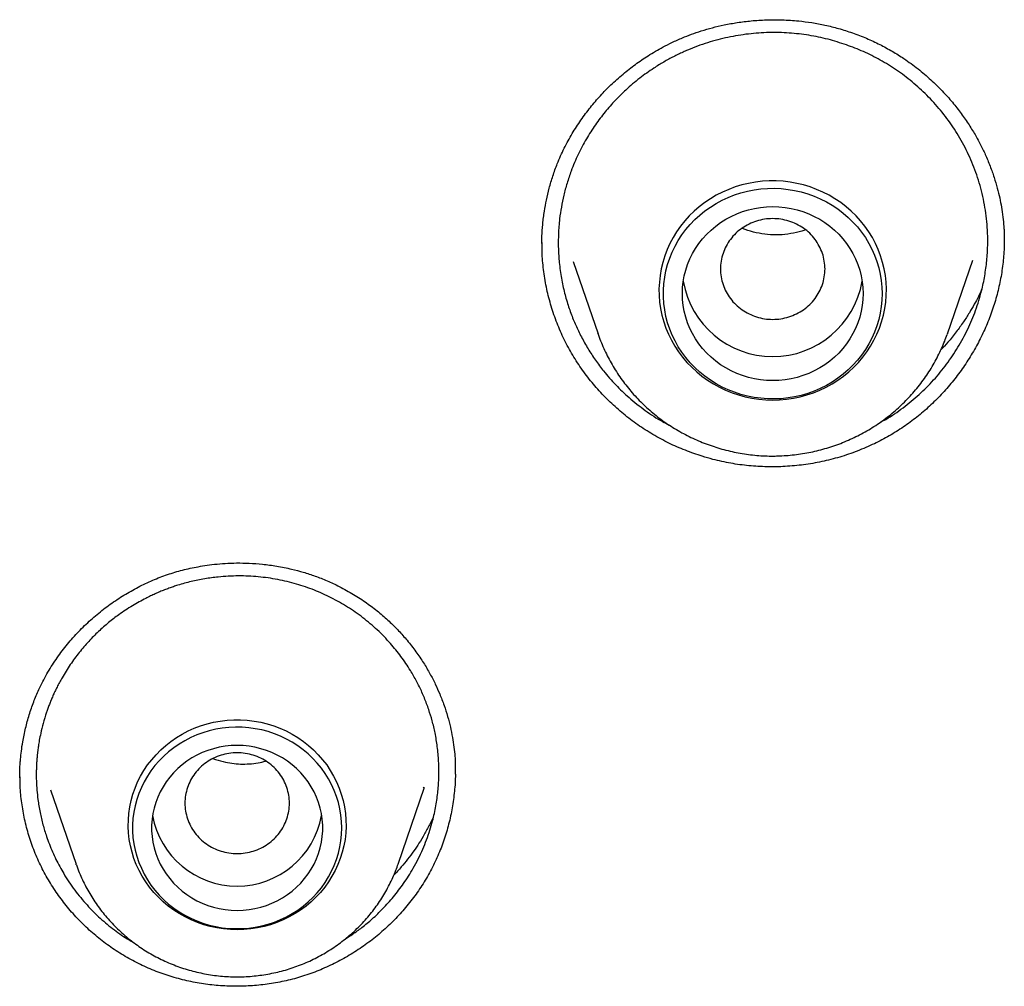
# Model space of a CAD drawing. Units: millimetres. Extents: x 8 to 603, y 12 to 936.
# Drawn here: x 302 to 312, y 855 to 865 of the extents above; entities that cross this region are included whole.
import ezdxf

# ---------------------------------------------------------------- set-up
doc = ezdxf.new("R2010")
doc.units = ezdxf.units.MM

msp = doc.modelspace()

# ---------------------------------------------------------------- linework, layer by layer
at = {"color": 7, "linetype": 'Continuous', "lineweight": 30}
for p, q in [((307.063, 862.793), (307.063, 862.8)), ((307.39, 862.627), (307.652, 861.867)), ((311.326, 861.867), (311.593, 862.642)), ((307.297, 862.331), (307.288, 862.352)), ((307.652, 861.867), (307.65, 861.875)), ((311.326, 861.867), (311.323, 861.86)), ((306.149, 857.261), (306.15, 857.243)), ((306.15, 857.267), (306.151, 857.258)), ((301.894, 857.071), (302.164, 856.289)), ((305.549, 856.289), (305.828, 857.098)), ((305.818, 857.09), (305.822, 857.1))]:
    msp.add_line(p, q, dxfattribs=at)
at = {"color": 7, "linetype": 'Continuous', "lineweight": 30, "flags": 128}
for points in [[(309.489, 861.171), (309.562, 861.174), (309.635, 861.18), (309.707, 861.191), (309.778, 861.206), (309.848, 861.225), (309.917, 861.248), (309.984, 861.275), (310.05, 861.306), (310.113, 861.341), (310.174, 861.379), (310.233, 861.421), (310.289, 861.467), (310.341, 861.515), (310.391, 861.567), (310.437, 861.621), (310.48, 861.678), (310.519, 861.738), (310.554, 861.799), (310.585, 861.863), (310.612, 861.928), (310.635, 861.995), (310.654, 862.063), (310.668, 862.132), (310.678, 862.201), (310.684, 862.271), (310.685, 862.342), (310.682, 862.412), (310.674, 862.482), (310.662, 862.551), (310.645, 862.619), (310.624, 862.687), (310.599, 862.753), (310.57, 862.817), (310.537, 862.88), (310.5, 862.94), (310.459, 862.999), (310.414, 863.054), (310.367, 863.107), (310.315, 863.157), (310.261, 863.204), (310.204, 863.248), (310.144, 863.288), (310.082, 863.325), (310.017, 863.358), (309.951, 863.387), (309.883, 863.412), (309.813, 863.433), (309.743, 863.45), (309.671, 863.463), (309.598, 863.472), (309.526, 863.476), (309.453, 863.476), (309.38, 863.472), (309.307, 863.463), (309.236, 863.45), (309.165, 863.433), (309.095, 863.412), (309.027, 863.387), (308.961, 863.358), (308.896, 863.325), (308.834, 863.288), (308.774, 863.248), (308.717, 863.204), (308.663, 863.157), (308.612, 863.107), (308.564, 863.054), (308.519, 862.999), (308.478, 862.94), (308.441, 862.88), (308.408, 862.817), (308.379, 862.753), (308.354, 862.687), (308.333, 862.619), (308.317, 862.551), (308.304, 862.482), (308.297, 862.412), (308.293, 862.342), (308.294, 862.271), (308.3, 862.201), (308.31, 862.132), (308.324, 862.063), (308.343, 861.995), (308.366, 861.928), (308.393, 861.863), (308.424, 861.799), (308.459, 861.738), (308.498, 861.678), (308.541, 861.621), (308.587, 861.567), (308.637, 861.515), (308.69, 861.467), (308.745, 861.421), (308.804, 861.379), (308.865, 861.341), (308.928, 861.306), (308.994, 861.275), (309.061, 861.248), (309.13, 861.225), (309.2, 861.206), (309.271, 861.191), (309.344, 861.18), (309.416, 861.174), (309.489, 861.171)], [(310.639, 862.29), (310.637, 862.221), (310.63, 862.153), (310.619, 862.085), (310.604, 862.017), (310.584, 861.951), (310.56, 861.886), (310.532, 861.823), (310.5, 861.761), (310.464, 861.702), (310.424, 861.644), (310.38, 861.59), (310.333, 861.538), (310.283, 861.488), (310.23, 861.442), (310.174, 861.4), (310.115, 861.36), (310.054, 861.325), (309.99, 861.293), (309.925, 861.265), (309.858, 861.241), (309.79, 861.22), (309.72, 861.205), (309.65, 861.193), (309.578, 861.185), (309.507, 861.182), (309.436, 861.183), (309.364, 861.189), (309.293, 861.198), (309.223, 861.212), (309.154, 861.23), (309.086, 861.252), (309.02, 861.278), (308.956, 861.308), (308.894, 861.342), (308.834, 861.38), (308.776, 861.421), (308.721, 861.465), (308.67, 861.513), (308.621, 861.563), (308.576, 861.617), (308.534, 861.673), (308.496, 861.731), (308.462, 861.792), (308.432, 861.854), (308.406, 861.918), (308.384, 861.984), (308.366, 862.051), (308.353, 862.118), (308.344, 862.187), (308.34, 862.256), (308.34, 862.325), (308.344, 862.393), (308.353, 862.462), (308.366, 862.53), (308.384, 862.596), (308.406, 862.662), (308.432, 862.726), (308.462, 862.789), (308.496, 862.849), (308.534, 862.908), (308.576, 862.964), (308.621, 863.017), (308.67, 863.068), (308.721, 863.115), (308.776, 863.16), (308.834, 863.201), (308.894, 863.238), (308.956, 863.272), (309.02, 863.302), (309.086, 863.328), (309.154, 863.35), (309.223, 863.368), (309.293, 863.382), (309.364, 863.392), (309.436, 863.397), (309.507, 863.398), (309.578, 863.395), (309.65, 863.387), (309.72, 863.376), (309.79, 863.36), (309.858, 863.34), (309.925, 863.316), (309.99, 863.287), (310.054, 863.256), (310.115, 863.22), (310.174, 863.181), (310.23, 863.138), (310.283, 863.092), (310.333, 863.043), (310.38, 862.991), (310.424, 862.936), (310.464, 862.879), (310.5, 862.819), (310.532, 862.758), (310.56, 862.694), (310.584, 862.629), (310.604, 862.563), (310.619, 862.496), (310.63, 862.428), (310.637, 862.359), (310.639, 862.29)], [(309.489, 861.375), (309.424, 861.377), (309.36, 861.383), (309.296, 861.394), (309.233, 861.409), (309.171, 861.428), (309.111, 861.45), (309.052, 861.477), (308.996, 861.508), (308.941, 861.542), (308.89, 861.58), (308.841, 861.621), (308.795, 861.665), (308.752, 861.712), (308.713, 861.762), (308.677, 861.814), (308.646, 861.869), (308.618, 861.925), (308.594, 861.984), (308.574, 862.043), (308.559, 862.104), (308.548, 862.165), (308.541, 862.228), (308.539, 862.29), (308.541, 862.353), (308.548, 862.415), (308.559, 862.476), (308.574, 862.537), (308.594, 862.597), (308.618, 862.655), (308.646, 862.711), (308.677, 862.766), (308.713, 862.818), (308.752, 862.868), (308.795, 862.915), (308.841, 862.959), (308.89, 863), (308.941, 863.038), (308.996, 863.072), (309.052, 863.103), (309.111, 863.13), (309.171, 863.153), (309.233, 863.172), (309.296, 863.186), (309.36, 863.197), (309.424, 863.203), (309.489, 863.206), (309.554, 863.203), (309.619, 863.197), (309.682, 863.186), (309.745, 863.172), (309.807, 863.153), (309.868, 863.13), (309.926, 863.103), (309.983, 863.072), (310.037, 863.038), (310.089, 863), (310.138, 862.959), (310.183, 862.915), (310.226, 862.868), (310.265, 862.818), (310.301, 862.766), (310.333, 862.711), (310.36, 862.655), (310.384, 862.597), (310.404, 862.537), (310.419, 862.476), (310.43, 862.415), (310.437, 862.353), (310.439, 862.29), (310.437, 862.228), (310.43, 862.165), (310.419, 862.104), (310.404, 862.043), (310.384, 861.984), (310.36, 861.925), (310.333, 861.869), (310.301, 861.814), (310.265, 861.762), (310.226, 861.712), (310.183, 861.665), (310.138, 861.621), (310.089, 861.58), (310.037, 861.542), (309.983, 861.508), (309.926, 861.477), (309.868, 861.45), (309.807, 861.428), (309.745, 861.409), (309.682, 861.394), (309.619, 861.383), (309.554, 861.377), (309.489, 861.375)], [(303.856, 855.6), (303.785, 855.602), (303.714, 855.609), (303.644, 855.619), (303.574, 855.634), (303.506, 855.653), (303.439, 855.676), (303.373, 855.703), (303.31, 855.734), (303.248, 855.769), (303.189, 855.807), (303.132, 855.849), (303.078, 855.894), (303.028, 855.942), (302.98, 855.993), (302.936, 856.047), (302.895, 856.103), (302.858, 856.162), (302.825, 856.223), (302.796, 856.285), (302.771, 856.35), (302.751, 856.415), (302.734, 856.482), (302.722, 856.55), (302.714, 856.618), (302.711, 856.687), (302.712, 856.755), (302.718, 856.824), (302.728, 856.892), (302.742, 856.959), (302.76, 857.025), (302.783, 857.09), (302.81, 857.154), (302.841, 857.216), (302.876, 857.276), (302.915, 857.333), (302.958, 857.388), (303.003, 857.441), (303.053, 857.491), (303.105, 857.537), (303.16, 857.581), (303.218, 857.621), (303.278, 857.657), (303.341, 857.69), (303.406, 857.719), (303.472, 857.744), (303.54, 857.765), (303.609, 857.782), (303.679, 857.795), (303.75, 857.803), (303.821, 857.807), (303.892, 857.807), (303.963, 857.803), (304.034, 857.795), (304.104, 857.782), (304.173, 857.765), (304.241, 857.744), (304.307, 857.719), (304.372, 857.69), (304.434, 857.657), (304.495, 857.621), (304.553, 857.581), (304.608, 857.537), (304.66, 857.491), (304.709, 857.441), (304.755, 857.388), (304.798, 857.333), (304.836, 857.276), (304.871, 857.216), (304.902, 857.154), (304.929, 857.09), (304.952, 857.025), (304.971, 856.959), (304.985, 856.892), (304.995, 856.824), (305.001, 856.755), (305.002, 856.687), (304.999, 856.618), (304.991, 856.55), (304.979, 856.482), (304.962, 856.415), (304.941, 856.35), (304.916, 856.285), (304.887, 856.223), (304.854, 856.162), (304.818, 856.103), (304.777, 856.047), (304.733, 855.993), (304.685, 855.942), (304.634, 855.894), (304.581, 855.849), (304.524, 855.807), (304.465, 855.769), (304.403, 855.734), (304.34, 855.703), (304.274, 855.676), (304.207, 855.653), (304.139, 855.634), (304.069, 855.619), (303.999, 855.609), (303.928, 855.602), (303.856, 855.6)], [(304.956, 856.67), (304.954, 856.738), (304.948, 856.805), (304.937, 856.871), (304.921, 856.937), (304.901, 857.001), (304.878, 857.064), (304.85, 857.126), (304.818, 857.186), (304.782, 857.244), (304.742, 857.299), (304.699, 857.352), (304.653, 857.402), (304.603, 857.449), (304.55, 857.493), (304.494, 857.534), (304.436, 857.571), (304.376, 857.605), (304.313, 857.635), (304.249, 857.661), (304.183, 857.683), (304.116, 857.701), (304.047, 857.714), (303.978, 857.724), (303.909, 857.729), (303.839, 857.73), (303.769, 857.727), (303.7, 857.72), (303.631, 857.708), (303.563, 857.692), (303.497, 857.672), (303.431, 857.648), (303.368, 857.62), (303.306, 857.588), (303.247, 857.553), (303.19, 857.514), (303.136, 857.472), (303.085, 857.426), (303.037, 857.377), (302.992, 857.326), (302.95, 857.272), (302.913, 857.215), (302.879, 857.156), (302.849, 857.095), (302.823, 857.033), (302.801, 856.969), (302.783, 856.904), (302.77, 856.838), (302.761, 856.771), (302.757, 856.704), (302.757, 856.637), (302.761, 856.57), (302.77, 856.503), (302.783, 856.437), (302.801, 856.372), (302.823, 856.308), (302.849, 856.246), (302.879, 856.185), (302.913, 856.126), (302.95, 856.069), (302.992, 856.015), (303.037, 855.964), (303.085, 855.915), (303.136, 855.869), (303.19, 855.827), (303.247, 855.788), (303.306, 855.753), (303.368, 855.721), (303.431, 855.693), (303.497, 855.669), (303.563, 855.649), (303.631, 855.633), (303.7, 855.621), (303.769, 855.614), (303.839, 855.611), (303.909, 855.612), (303.978, 855.617), (304.047, 855.627), (304.116, 855.64), (304.183, 855.658), (304.249, 855.68), (304.313, 855.706), (304.376, 855.736), (304.436, 855.77), (304.494, 855.807), (304.55, 855.848), (304.603, 855.892), (304.653, 855.939), (304.699, 855.989), (304.742, 856.042), (304.782, 856.097), (304.818, 856.155), (304.85, 856.215), (304.878, 856.277), (304.901, 856.34), (304.921, 856.404), (304.937, 856.47), (304.948, 856.536), (304.954, 856.603), (304.956, 856.67)], [(303.856, 855.803), (303.919, 855.805), (303.982, 855.812), (304.044, 855.822), (304.104, 855.837), (304.164, 855.856), (304.222, 855.878), (304.279, 855.905), (304.333, 855.935), (304.385, 855.969), (304.435, 856.006), (304.482, 856.047), (304.525, 856.09), (304.566, 856.137), (304.603, 856.186), (304.636, 856.237), (304.665, 856.29), (304.691, 856.346), (304.712, 856.402), (304.73, 856.461), (304.743, 856.52), (304.751, 856.58), (304.756, 856.64), (304.756, 856.701), (304.751, 856.761), (304.743, 856.821), (304.73, 856.88), (304.712, 856.938), (304.691, 856.995), (304.665, 857.051), (304.636, 857.104), (304.603, 857.155), (304.566, 857.204), (304.525, 857.251), (304.482, 857.294), (304.435, 857.335), (304.385, 857.372), (304.333, 857.406), (304.279, 857.436), (304.222, 857.463), (304.164, 857.485), (304.104, 857.504), (304.044, 857.519), (303.982, 857.529), (303.919, 857.536), (303.856, 857.538), (303.794, 857.536), (303.731, 857.529), (303.669, 857.519), (303.608, 857.504), (303.549, 857.485), (303.49, 857.463), (303.434, 857.436), (303.379, 857.406), (303.327, 857.372), (303.278, 857.335), (303.231, 857.294), (303.188, 857.251), (303.147, 857.204), (303.11, 857.155), (303.077, 857.104), (303.048, 857.051), (303.022, 856.995), (303, 856.938), (302.983, 856.88), (302.97, 856.821), (302.961, 856.761), (302.957, 856.701), (302.957, 856.64), (302.961, 856.58), (302.97, 856.52), (302.983, 856.461), (303, 856.402), (303.022, 856.346), (303.048, 856.29), (303.077, 856.237), (303.11, 856.186), (303.147, 856.137), (303.188, 856.09), (303.231, 856.047), (303.278, 856.006), (303.327, 855.969), (303.379, 855.935), (303.434, 855.905), (303.49, 855.878), (303.549, 855.856), (303.608, 855.837), (303.669, 855.822), (303.731, 855.812), (303.794, 855.805), (303.856, 855.803)], [(302.166, 856.283), (302.165, 856.284), (302.164, 856.289)]]:
    msp.add_lwpolyline(points, dxfattribs=at)
at = {"color": 7, "linetype": 'Continuous', "lineweight": 30}
for centre, radius, start, end in [((309.489, 862.583), 0.955, 189.8607, 350.1393), ((303.856, 856.963), 0.904, 190.3394, 349.6606)]:
    msp.add_arc(centre, radius, start, end, dxfattribs=at)
for points, knots in [([(307.063, 862.793), (307.063, 862.802), (307.062, 862.82), (307.062, 862.857), (307.062, 862.905), (307.066, 862.964), (307.071, 863.026), (307.078, 863.091), (307.09, 863.174), (307.109, 863.277), (307.138, 863.401), (307.176, 863.528), (307.227, 863.67), (307.294, 863.819), (307.378, 863.973), (307.47, 864.116), (307.57, 864.249), (307.675, 864.372), (307.79, 864.489), (307.912, 864.599), (308.043, 864.702), (308.158, 864.78), (308.256, 864.84), (308.34, 864.887), (308.434, 864.934), (308.533, 864.979), (308.636, 865.019), (308.741, 865.055), (308.857, 865.089), (308.983, 865.118), (309.119, 865.143), (309.267, 865.161), (309.424, 865.171), (309.59, 865.171), (309.75, 865.161), (309.901, 865.141), (310.041, 865.115), (310.184, 865.08), (310.279, 865.049), (310.327, 865.033)], [0, 0, 0, 0, 0.0075799, 0.0159724, 0.027389, 0.0403808, 0.0541189, 0.0684442, 0.0833545, 0.1094965, 0.1372434, 0.1665814, 0.1966084, 0.2356379, 0.2736153, 0.3106129, 0.3466099, 0.381582, 0.4155752, 0.4525095, 0.488219, 0.5226873, 0.5424167, 0.5620116, 0.5842959, 0.6099625, 0.6316645, 0.6553309, 0.6809692, 0.7085843, 0.7381784, 0.7697496, 0.8032905, 0.8387881, 0.8762244, 0.9055645, 0.9359763, 0.9674545, 1, 1, 1, 1]), ([(310.264, 864.906), (310.2, 864.927), (310.071, 864.969), (309.869, 865.01), (309.661, 865.034), (309.448, 865.039), (309.233, 865.024), (309.016, 864.988), (308.802, 864.932), (308.646, 864.874), (308.545, 864.83), (308.496, 864.807), (308.446, 864.782), (308.395, 864.755), (308.343, 864.726), (308.291, 864.695), (308.205, 864.64), (308.086, 864.556), (307.951, 864.441), (307.83, 864.322), (307.723, 864.2), (307.621, 864.065), (307.526, 863.916), (307.44, 863.754), (307.374, 863.597), (307.325, 863.453), (307.291, 863.326), (307.265, 863.201), (307.245, 863.065), (307.234, 862.92), (307.233, 862.766), (307.243, 862.61), (307.264, 862.454), (307.298, 862.298), (307.34, 862.154), (307.389, 862.021), (307.436, 861.916), (307.477, 861.834), (307.511, 861.771), (307.547, 861.709), (307.585, 861.649), (307.625, 861.59), (307.667, 861.532), (307.735, 861.444), (307.836, 861.329), (307.982, 861.19), (308.146, 861.06), (308.289, 860.964), (308.378, 860.92), (308.401, 860.908)], [0, 0, 0, 0, 0.03011, 0.060682, 0.091716, 0.123211, 0.155167, 0.187582, 0.220456, 0.253788, 0.26159, 0.269651, 0.27797, 0.286547, 0.295383, 0.304476, 0.313828, 0.340867, 0.369854, 0.393112, 0.417487, 0.442976, 0.469578, 0.497294, 0.526121, 0.546626, 0.566589, 0.586008, 0.604884, 0.629207, 0.652566, 0.674962, 0.700567, 0.724789, 0.747628, 0.769086, 0.789163, 0.800046, 0.810898, 0.821719, 0.832509, 0.843269, 0.853998, 0.864697, 0.893954, 0.922982, 0.955689, 0.988104, 1, 1, 1, 1]), ([(310.327, 865.033), (310.377, 865.015), (310.475, 864.978), (310.615, 864.912), (310.746, 864.841), (310.881, 864.756), (311.017, 864.656), (311.151, 864.542), (311.272, 864.425), (311.379, 864.305), (311.472, 864.186), (311.554, 864.067), (311.625, 863.951), (311.686, 863.837), (311.74, 863.721), (311.787, 863.604), (311.827, 863.487), (311.858, 863.376), (311.882, 863.274), (311.9, 863.172), (311.913, 863.073), (311.921, 862.991), (311.924, 862.932), (311.925, 862.891), (311.924, 862.854), (311.923, 862.834), (311.923, 862.824)], [0, 0, 0, 0, 0.053863, 0.106003, 0.156493, 0.205382, 0.268133, 0.328162, 0.385505, 0.440185, 0.492217, 0.541614, 0.588385, 0.632538, 0.674083, 0.720498, 0.76317, 0.802418, 0.838795, 0.872224, 0.909733, 0.942545, 0.957202, 0.970885, 0.984856, 1, 1, 1, 1]), ([(310.619, 860.936), (310.639, 860.946), (310.723, 860.991), (310.862, 861.088), (311.031, 861.226), (311.184, 861.38), (311.321, 861.547), (311.441, 861.725), (311.543, 861.915), (311.626, 862.113), (311.684, 862.302), (311.721, 862.477), (311.742, 862.636), (311.752, 862.797), (311.75, 862.944), (311.739, 863.078), (311.722, 863.196), (311.7, 863.313), (311.671, 863.427), (311.636, 863.538), (311.583, 863.681), (311.503, 863.852), (311.389, 864.044), (311.258, 864.219), (311.114, 864.378), (310.958, 864.519), (310.793, 864.643), (310.622, 864.748), (310.446, 864.838), (310.324, 864.884), (310.264, 864.906)], [0, 0, 0, 0, 0.013124, 0.056354, 0.09935, 0.142113, 0.184645, 0.22712, 0.269966, 0.312827, 0.355701, 0.387872, 0.420051, 0.452237, 0.484457, 0.508685, 0.532675, 0.556429, 0.579944, 0.603223, 0.626263, 0.671614, 0.716012, 0.759455, 0.801942, 0.843472, 0.884044, 0.923657, 0.962309, 1, 1, 1, 1]), ([(309.489, 863.079), (309.518, 863.078), (309.575, 863.075), (309.66, 863.055), (309.74, 863.023), (309.814, 862.98), (309.88, 862.926), (309.936, 862.862), (309.981, 862.791), (310.014, 862.714), (310.034, 862.633), (310.042, 862.549), (310.034, 862.466), (310.014, 862.385), (309.981, 862.308), (309.936, 862.237), (309.88, 862.173), (309.814, 862.119), (309.74, 862.076), (309.66, 862.044), (309.575, 862.024), (309.489, 862.017), (309.403, 862.024), (309.319, 862.044), (309.239, 862.076), (309.165, 862.119), (309.099, 862.173), (309.043, 862.237), (308.998, 862.308), (308.964, 862.385), (308.944, 862.466), (308.937, 862.549), (308.944, 862.633), (308.964, 862.714), (308.998, 862.791), (309.043, 862.862), (309.099, 862.926), (309.165, 862.98), (309.239, 863.023), (309.319, 863.055), (309.403, 863.075), (309.46, 863.078), (309.489, 863.079)], [0, 0, 0, 0, 0.0249961, 0.0499959, 0.0750042, 0.1000039, 0.125, 0.1499961, 0.1749958, 0.2000042, 0.2250039, 0.25, 0.2749961, 0.2999958, 0.3250042, 0.3500039, 0.375, 0.3999961, 0.4249958, 0.4500042, 0.4750039, 0.5, 0.5249961, 0.5499958, 0.5750042, 0.6000039, 0.625, 0.6499961, 0.6749958, 0.7000042, 0.7250039, 0.75, 0.7749961, 0.7999958, 0.8250042, 0.8500039, 0.875, 0.8999961, 0.9249958, 0.9500041, 0.9750039, 1, 1, 1, 1]), ([(309.833, 862.961), (309.821, 862.957), (309.771, 862.938), (309.678, 862.919), (309.557, 862.905), (309.435, 862.909), (309.315, 862.929), (309.225, 862.953), (309.178, 862.974), (309.168, 862.979)], [0, 0, 0, 0, 0.055936, 0.234442, 0.414125, 0.591861, 0.770874, 0.951507, 1, 1, 1, 1]), ([(308.66, 860.608), (308.6, 860.631), (308.481, 860.675), (308.31, 860.76), (308.147, 860.856), (307.992, 860.965), (307.847, 861.084), (307.711, 861.214), (307.587, 861.354), (307.473, 861.504), (307.372, 861.662), (307.284, 861.828), (307.21, 862.001), (307.151, 862.178), (307.106, 862.359), (307.077, 862.543), (307.062, 862.7), (307.063, 862.795), (307.063, 862.829)], [0, 0, 0, 0, 0.064785, 0.129262, 0.193525, 0.257652, 0.32171, 0.385762, 0.449871, 0.514105, 0.578538, 0.643261, 0.708013, 0.772526, 0.836869, 0.901094, 0.965235, 1, 1, 1, 1]), ([(311.922, 862.854), (311.923, 862.833), (311.924, 862.756), (311.913, 862.62), (311.889, 862.449), (311.85, 862.28), (311.8, 862.115), (311.738, 861.953), (311.664, 861.796), (311.579, 861.644), (311.484, 861.498), (311.378, 861.359), (311.263, 861.227), (311.139, 861.104), (311.006, 860.99), (310.865, 860.886), (310.716, 860.792), (310.611, 860.739), (310.559, 860.712)], [0, 0, 0, 0, 0.022963, 0.088275, 0.153489, 0.218665, 0.283839, 0.349026, 0.414225, 0.479423, 0.544604, 0.609748, 0.674842, 0.73988, 0.804873, 0.86985, 0.934865, 1, 1, 1, 1]), ([(311.689, 862.338), (311.688, 862.336), (311.677, 862.31), (311.651, 862.256), (311.608, 862.175), (311.556, 862.085), (311.493, 861.988), (311.419, 861.884), (311.34, 861.786), (311.283, 861.725), (311.258, 861.699)], [0, 0, 0, 0, 0.009269, 0.113657, 0.232989, 0.367304, 0.516647, 0.681072, 0.860656, 1, 1, 1, 1]), ([(307.65, 861.875), (307.652, 861.868), (307.664, 861.833), (307.687, 861.773), (307.721, 861.695), (307.759, 861.618), (307.8, 861.543), (307.844, 861.469), (307.892, 861.398), (307.944, 861.329), (307.998, 861.263), (308.055, 861.198), (308.116, 861.137), (308.179, 861.078), (308.245, 861.022), (308.313, 860.968), (308.384, 860.918), (308.457, 860.871), (308.532, 860.827), (308.609, 860.787), (308.688, 860.75), (308.769, 860.717), (308.851, 860.687), (308.934, 860.66), (309.019, 860.638), (309.104, 860.619), (309.191, 860.604), (309.278, 860.593), (309.365, 860.585), (309.436, 860.582), (309.477, 860.582), (309.489, 860.582)], [0, 0, 0, 0, 0.009727, 0.045654, 0.081593, 0.117543, 0.153506, 0.189483, 0.225475, 0.261484, 0.297509, 0.33355, 0.369609, 0.405686, 0.441779, 0.47789, 0.514018, 0.550162, 0.586321, 0.622497, 0.658686, 0.69489, 0.731106, 0.767333, 0.803572, 0.83982, 0.876077, 0.912341, 0.948611, 0.984886, 1, 1, 1, 1]), ([(309.489, 860.582), (309.507, 860.582), (309.554, 860.583), (309.63, 860.587), (309.717, 860.595), (309.804, 860.607), (309.89, 860.622), (309.976, 860.642), (310.06, 860.665), (310.143, 860.692), (310.225, 860.723), (310.306, 860.757), (310.384, 860.795), (310.461, 860.836), (310.536, 860.88), (310.609, 860.928), (310.679, 860.979), (310.747, 861.033), (310.813, 861.09), (310.875, 861.149), (310.935, 861.212), (310.992, 861.277), (311.046, 861.344), (311.097, 861.414), (311.144, 861.485), (311.188, 861.559), (311.228, 861.635), (311.265, 861.712), (311.297, 861.787), (311.315, 861.837), (311.323, 861.86)], [0, 0, 0, 0, 0.02203, 0.058559, 0.09509, 0.131621, 0.16815, 0.204676, 0.241198, 0.277713, 0.314222, 0.350722, 0.387213, 0.423692, 0.460161, 0.496616, 0.533057, 0.569483, 0.605894, 0.642288, 0.678666, 0.715026, 0.751368, 0.787692, 0.823999, 0.860287, 0.896558, 0.932813, 0.969051, 1, 1, 1, 1]), ([(310.559, 860.712), (310.499, 860.685), (310.381, 860.632), (310.195, 860.569), (310.006, 860.521), (309.815, 860.488), (309.622, 860.47), (309.43, 860.466), (309.238, 860.478), (309.048, 860.503), (308.923, 860.532), (308.861, 860.547)], [0, 0, 0, 0, 0.11272, 0.224881, 0.336663, 0.448228, 0.559724, 0.669306, 0.779106, 0.88928, 1, 1, 1, 1]), ([(308.861, 860.547), (308.823, 860.557), (308.755, 860.576), (308.689, 860.598), (308.66, 860.608)], [0, 0, 0, 0, 0.558632, 1, 1, 1, 1]), ([(301.572, 857.198), (301.572, 857.203), (301.572, 857.212), (301.57, 857.228), (301.569, 857.249), (301.571, 857.28), (301.572, 857.317), (301.575, 857.356), (301.579, 857.409), (301.587, 857.483), (301.603, 857.591), (301.63, 857.719), (301.668, 857.86), (301.715, 857.996), (301.776, 858.14), (301.852, 858.29), (301.949, 858.443), (302.056, 858.587), (302.173, 858.721), (302.299, 858.845), (302.433, 858.959), (302.574, 859.062), (302.72, 859.153), (302.871, 859.233), (303.025, 859.301), (303.182, 859.356), (303.315, 859.392), (303.427, 859.415), (303.518, 859.431), (303.62, 859.444), (303.732, 859.454), (303.854, 859.458), (303.986, 859.456), (304.127, 859.445), (304.276, 859.425), (304.419, 859.396), (304.554, 859.361), (304.678, 859.32), (304.805, 859.271), (304.889, 859.231), (304.931, 859.21)], [0, 0, 0, 0, 0.005773, 0.010443, 0.014159, 0.021349, 0.030023, 0.037901, 0.046712, 0.064767, 0.085791, 0.117776, 0.149239, 0.180118, 0.210418, 0.249932, 0.288574, 0.326785, 0.364749, 0.402436, 0.439807, 0.476824, 0.513411, 0.549504, 0.585083, 0.620143, 0.654799, 0.672469, 0.692056, 0.713695, 0.737391, 0.763146, 0.790956, 0.820812, 0.852697, 0.886585, 0.913301, 0.941115, 0.970017, 1, 1, 1, 1]), ([(304.846, 859.091), (304.787, 859.119), (304.669, 859.175), (304.48, 859.238), (304.283, 859.286), (304.078, 859.315), (303.869, 859.324), (303.68, 859.314), (303.514, 859.292), (303.372, 859.263), (303.262, 859.233), (303.185, 859.208), (303.139, 859.191), (303.091, 859.174), (303.043, 859.154), (302.994, 859.133), (302.945, 859.11), (302.864, 859.07), (302.751, 859.007), (302.621, 858.921), (302.502, 858.83), (302.396, 858.736), (302.292, 858.632), (302.193, 858.516), (302.099, 858.388), (302.032, 858.281), (301.987, 858.201), (301.962, 858.152), (301.939, 858.105), (301.918, 858.059), (301.899, 858.014), (301.881, 857.97), (301.866, 857.928), (301.842, 857.861), (301.816, 857.775), (301.792, 857.676), (301.776, 857.597), (301.766, 857.536), (301.76, 857.489), (301.756, 857.456), (301.754, 857.436), (301.752, 857.42), (301.751, 857.402), (301.749, 857.381), (301.748, 857.36), (301.746, 857.339), (301.745, 857.318), (301.745, 857.297), (301.743, 857.245), (301.744, 857.137), (301.756, 856.988), (301.782, 856.835), (301.812, 856.705), (301.846, 856.594), (301.881, 856.499), (301.914, 856.418), (301.95, 856.34), (301.99, 856.264), (302.052, 856.154), (302.144, 856.016), (302.274, 855.86), (302.413, 855.719), (302.562, 855.597), (302.681, 855.513), (302.751, 855.474), (302.767, 855.465)], [0, 0, 0, 0, 0.030093, 0.060687, 0.091783, 0.12338, 0.155478, 0.188074, 0.210087, 0.232321, 0.254777, 0.262107, 0.269647, 0.277397, 0.285356, 0.293523, 0.301901, 0.310487, 0.335171, 0.361432, 0.382378, 0.404228, 0.42698, 0.450634, 0.475187, 0.500639, 0.509426, 0.517921, 0.526123, 0.534034, 0.541652, 0.548979, 0.556014, 0.562757, 0.58205, 0.598466, 0.610188, 0.619823, 0.627373, 0.632837, 0.635321, 0.636879, 0.640244, 0.643593, 0.646924, 0.650239, 0.653536, 0.656817, 0.660081, 0.677727, 0.707959, 0.729782, 0.750673, 0.770632, 0.784426, 0.798078, 0.811587, 0.824955, 0.838181, 0.870615, 0.902169, 0.932843, 0.962642, 0.991568, 1, 1, 1, 1]), ([(304.931, 859.21), (304.981, 859.183), (305.08, 859.13), (305.217, 859.04), (305.342, 858.945), (305.453, 858.847), (305.554, 858.747), (305.649, 858.64), (305.736, 858.527), (305.816, 858.409), (305.884, 858.295), (305.94, 858.186), (305.99, 858.075), (306.033, 857.962), (306.071, 857.846), (306.1, 857.733), (306.121, 857.625), (306.137, 857.521), (306.146, 857.438), (306.15, 857.375), (306.151, 857.332), (306.151, 857.292), (306.151, 857.268), (306.151, 857.256)], [0, 0, 0, 0, 0.069845, 0.136565, 0.200272, 0.261048, 0.318949, 0.37402, 0.436408, 0.494804, 0.549236, 0.59972, 0.646264, 0.699269, 0.749441, 0.797276, 0.842764, 0.885921, 0.926754, 0.946088, 0.964623, 0.982539, 1, 1, 1, 1]), ([(304.987, 855.498), (305.001, 855.506), (305.03, 855.525), (305.074, 855.555), (305.121, 855.588), (305.19, 855.64), (305.282, 855.716), (305.393, 855.823), (305.504, 855.947), (305.612, 856.088), (305.697, 856.223), (305.762, 856.345), (305.809, 856.445), (305.849, 856.545), (305.884, 856.645), (305.918, 856.763), (305.948, 856.901), (305.97, 857.055), (305.98, 857.211), (305.978, 857.368), (305.964, 857.523), (305.94, 857.666), (305.91, 857.795), (305.878, 857.897), (305.85, 857.977), (305.826, 858.037), (305.801, 858.097), (305.773, 858.156), (305.743, 858.214), (305.712, 858.271), (305.66, 858.358), (305.582, 858.474), (305.466, 858.617), (305.333, 858.755), (305.181, 858.883), (305.019, 858.997), (304.904, 859.06), (304.846, 859.091)], [0, 0, 0, 0, 0.01095, 0.02335, 0.036258, 0.049676, 0.082061, 0.117078, 0.154732, 0.195027, 0.237966, 0.263911, 0.289215, 0.313877, 0.337897, 0.361275, 0.398801, 0.434538, 0.468483, 0.506845, 0.542618, 0.575801, 0.606388, 0.634379, 0.649404, 0.664396, 0.679355, 0.694282, 0.709176, 0.724036, 0.738864, 0.779459, 0.819803, 0.86534, 0.910553, 0.955439, 1, 1, 1, 1]), ([(303.856, 856.401), (303.828, 856.402), (303.77, 856.405), (303.686, 856.425), (303.606, 856.457), (303.532, 856.501), (303.466, 856.555), (303.41, 856.618), (303.365, 856.69), (303.332, 856.767), (303.311, 856.848), (303.304, 856.931), (303.311, 857.014), (303.332, 857.095), (303.365, 857.172), (303.41, 857.244), (303.466, 857.307), (303.532, 857.361), (303.606, 857.405), (303.686, 857.437), (303.77, 857.456), (303.856, 857.463), (303.943, 857.456), (304.027, 857.437), (304.107, 857.405), (304.181, 857.361), (304.247, 857.307), (304.303, 857.244), (304.348, 857.172), (304.381, 857.095), (304.402, 857.014), (304.409, 856.931), (304.402, 856.848), (304.381, 856.767), (304.348, 856.69), (304.303, 856.618), (304.247, 856.555), (304.181, 856.501), (304.107, 856.457), (304.027, 856.425), (303.943, 856.405), (303.885, 856.402), (303.856, 856.401)], [0, 0, 0, 0, 0.024996, 0.049996, 0.075004, 0.100004, 0.125, 0.149996, 0.174996, 0.200004, 0.225004, 0.25, 0.274996, 0.299996, 0.325004, 0.350004, 0.375, 0.399996, 0.424996, 0.450004, 0.475004, 0.5, 0.524996, 0.549996, 0.575004, 0.600004, 0.625, 0.649996, 0.674996, 0.700004, 0.725004, 0.75, 0.774996, 0.799996, 0.825004, 0.850004, 0.875, 0.899996, 0.924996, 0.950004, 0.975004, 1, 1, 1, 1]), ([(303.602, 857.4), (303.638, 857.388), (303.703, 857.367), (303.801, 857.349), (303.893, 857.341), (303.985, 857.343), (304.074, 857.352), (304.13, 857.366), (304.156, 857.373)], [0, 0, 0, 0, 0.1999092, 0.3652345, 0.5285238, 0.6915187, 0.8559753, 1, 1, 1, 1]), ([(306.151, 857.252), (306.151, 857.245), (306.153, 857.18), (306.143, 857.056), (306.121, 856.882), (306.083, 856.71), (306.033, 856.541), (305.969, 856.377), (305.892, 856.217), (305.802, 856.064), (305.7, 855.919), (305.586, 855.782), (305.463, 855.653), (305.329, 855.535), (305.187, 855.426), (305.037, 855.329), (304.879, 855.243), (304.715, 855.169), (304.546, 855.108), (304.372, 855.061), (304.195, 855.028), (304.017, 855.009), (303.838, 855.003), (303.658, 855.01), (303.48, 855.032), (303.304, 855.067), (303.13, 855.115), (302.96, 855.176), (302.852, 855.228), (302.798, 855.254)], [0, 0, 0, 0, 0.004385, 0.04264, 0.080863, 0.11907, 0.157278, 0.19551, 0.233797, 0.272097, 0.310365, 0.348622, 0.38688, 0.425143, 0.46341, 0.501684, 0.539968, 0.578277, 0.616636, 0.654975, 0.693228, 0.731435, 0.769626, 0.807827, 0.846065, 0.884364, 0.922758, 0.961287, 1, 1, 1, 1]), ([(302.798, 855.254), (302.745, 855.283), (302.639, 855.34), (302.49, 855.44), (302.35, 855.55), (302.22, 855.671), (302.099, 855.801), (301.99, 855.94), (301.892, 856.087), (301.805, 856.241), (301.731, 856.402), (301.671, 856.569), (301.624, 856.74), (301.592, 856.913), (301.574, 857.077), (301.573, 857.183), (301.572, 857.23)], [0, 0, 0, 0, 0.072923, 0.145496, 0.217823, 0.289995, 0.362089, 0.434178, 0.506332, 0.578628, 0.651151, 0.724003, 0.796884, 0.86949, 0.9419, 1, 1, 1, 1]), ([(305.921, 856.787), (305.921, 856.787), (305.909, 856.759), (305.877, 856.696), (305.827, 856.604), (305.771, 856.512), (305.712, 856.425), (305.65, 856.342), (305.581, 856.258), (305.532, 856.202), (305.505, 856.175), (305.505, 856.175)], [0, 0, 0, 0, 0.000415, 0.124041, 0.280379, 0.425121, 0.558306, 0.702968, 0.846139, 0.999769, 1, 1, 1, 1]), ([(302.166, 856.283), (302.171, 856.268), (302.185, 856.228), (302.212, 856.163), (302.247, 856.088), (302.285, 856.016), (302.327, 855.945), (302.372, 855.876), (302.42, 855.809), (302.472, 855.744), (302.526, 855.682), (302.584, 855.622), (302.644, 855.565), (302.707, 855.511), (302.773, 855.46), (302.841, 855.412), (302.911, 855.367), (302.983, 855.325), (303.058, 855.287), (303.134, 855.252), (303.212, 855.221), (303.291, 855.193), (303.371, 855.169), (303.453, 855.149), (303.535, 855.132), (303.618, 855.119), (303.702, 855.11), (303.782, 855.105), (303.833, 855.105), (303.856, 855.104)], [0, 0, 0, 0, 0.0212971, 0.0589715, 0.0966586, 0.1343599, 0.1720769, 0.2098107, 0.2475624, 0.2853328, 0.3231224, 0.3609318, 0.398761, 0.4366103, 0.4744793, 0.5123678, 0.5502753, 0.5882013, 0.6261448, 0.6641051, 0.7020811, 0.7400717, 0.7780759, 0.8160923, 0.8541196, 0.8921564, 0.9302014, 0.9682531, 1, 1, 1, 1]), ([(303.856, 855.104), (303.874, 855.104), (303.919, 855.105), (303.992, 855.109), (304.076, 855.117), (304.159, 855.129), (304.242, 855.145), (304.324, 855.164), (304.405, 855.188), (304.484, 855.215), (304.562, 855.245), (304.639, 855.279), (304.714, 855.317), (304.787, 855.358), (304.858, 855.402), (304.926, 855.45), (304.992, 855.501), (305.056, 855.554), (305.117, 855.611), (305.175, 855.67), (305.231, 855.732), (305.283, 855.796), (305.332, 855.863), (305.378, 855.931), (305.42, 856.002), (305.459, 856.075), (305.494, 856.149), (305.525, 856.221), (305.542, 856.269), (305.549, 856.291)], [0, 0, 0, 0, 0.023183, 0.061089, 0.098999, 0.136907, 0.174814, 0.212717, 0.250614, 0.288505, 0.326387, 0.36426, 0.402121, 0.43997, 0.477804, 0.515623, 0.553426, 0.591211, 0.628978, 0.666725, 0.704453, 0.742161, 0.779849, 0.817516, 0.855163, 0.892789, 0.930397, 0.967986, 1, 1, 1, 1])]:
    msp.add_open_spline(points, degree=3, knots=knots, dxfattribs=at)

doc.saveas('drawing.dxf')
